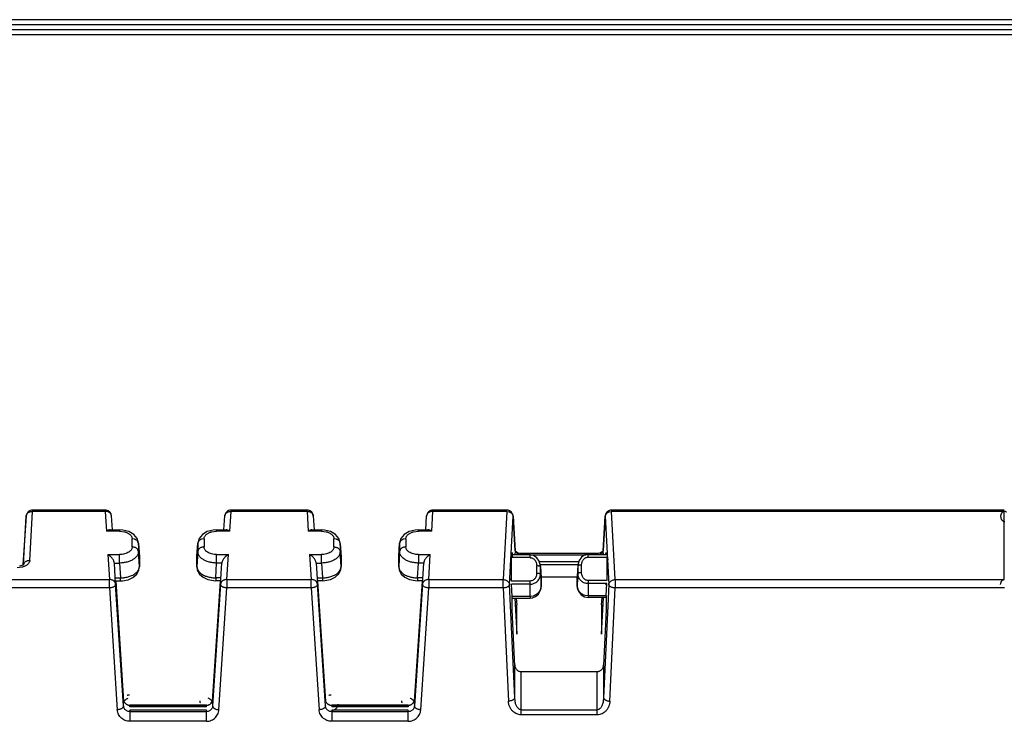
# Model space of a CAD drawing. Extents: x 0 to 420, y 0 to 297.
# Drawn here: x 99 to 138, y 249 to 277 of the extents above; entities that cross this region are included whole.
import ezdxf

# ---------------------------------------------------------------- set-up
doc = ezdxf.new("R2010")
doc.units = 0
doc.header["$MEASUREMENT"] = 0
doc.layers.get('0').update_dxf_attribs({"linetype": 'CONTINUOUS'})
doc.layers.add('52', color=7, linetype='CONTINUOUS')

msp = doc.modelspace()

# ---------------------------------------------------------------- linework, layer by layer
at = {"lineweight": 25}
for p, q in [((99.288, 257.342), (99.159, 255.401)), ((102.417, 257.575), (99.537, 257.575)), ((102.7, 256.796), (102.666, 257.342)), ((107.123, 256.796), (107.156, 257.342)), ((110.417, 257.575), (107.405, 257.575)), ((110.666, 257.342), (110.7, 256.796)), ((115.123, 256.796), (115.156, 257.342)), ((118.335, 257.575), (115.405, 257.575)), ((118.666, 255.978), (118.584, 257.34)), ((122.156, 255.967), (122.238, 257.329)), ((138.051, 257.575), (122.487, 257.575)), ((102.609, 256.79), (102.988, 256.79)), ((103.111, 256.783), (102.988, 256.79)), ((103.684, 256.447), (103.55, 256.609)), ((103.735, 256.269), (103.684, 256.447)), ((106.137, 256.444), (106.087, 256.269)), ((106.269, 256.606), (106.137, 256.444)), ((106.835, 256.79), (106.702, 256.782)), ((106.835, 256.79), (107.213, 256.79)), ((110.609, 256.79), (110.988, 256.79)), ((111.111, 256.783), (110.988, 256.79)), ((111.684, 256.447), (111.55, 256.609)), ((111.735, 256.269), (111.684, 256.447)), ((114.137, 256.444), (114.087, 256.269)), ((114.269, 256.606), (114.137, 256.444)), ((114.835, 256.79), (114.702, 256.782)), ((114.835, 256.79), (115.213, 256.79)), ((103.772, 255.747), (103.735, 256.27)), ((106.051, 255.747), (106.087, 256.27)), ((111.772, 255.747), (111.735, 256.27)), ((114.051, 255.747), (114.087, 256.27)), ((103.773, 255.327), (103.773, 255.717)), ((106.05, 255.728), (106.05, 255.337)), ((111.773, 255.326), (111.773, 255.717)), ((114.05, 255.337), (114.05, 255.728)), ((118.702, 255.925), (118.671, 255.961)), ((121.905, 255.856), (118.917, 255.856)), ((99.114, 255.377), (99.018, 255.351)), ((103.755, 255.203), (103.773, 255.326)), ((106.05, 255.326), (106.069, 255.199)), ((111.755, 255.203), (111.773, 255.326)), ((102.823, 254.776), (103.024, 254.776)), ((102.834, 254.764), (103.146, 250.004)), ((103.024, 254.776), (103.1, 254.779)), ((106.676, 250.004), (106.988, 254.764)), ((106.705, 254.78), (106.798, 254.776)), ((106.997, 254.776), (106.798, 254.776)), ((111.024, 254.776), (110.825, 254.776)), ((110.834, 254.764), (111.146, 250.004)), ((111.024, 254.776), (111.128, 254.781)), ((114.676, 250.004), (114.988, 254.764)), ((114.705, 254.78), (114.798, 254.776)), ((115, 254.776), (114.798, 254.776)), ((106.427, 249.845), (103.396, 249.845)), ((111.396, 249.845), (111.396, 249.845)), ((111.396, 249.845), (114.427, 249.845)), ((114.427, 249.845), (111.396, 249.845))]:
    msp.add_line(p, q, dxfattribs=at)
for p, q in [((99.179, 255.42), (99.288, 257.341)), ((99.288, 257.341), (99.288, 257.342)), ((99.428, 255.583), (99.537, 257.525)), ((99.537, 257.575), (99.537, 257.525)), ((102.417, 257.525), (99.537, 257.525)), ((102.417, 257.525), (102.417, 257.575)), ((102.417, 257.525), (102.465, 256.74)), ((107.358, 256.74), (107.405, 257.525)), ((107.405, 257.575), (107.405, 257.525)), ((110.417, 257.525), (107.405, 257.525)), ((110.417, 257.525), (110.417, 257.575)), ((110.417, 257.525), (110.465, 256.74)), ((115.358, 256.74), (115.405, 257.525)), ((115.405, 257.575), (115.405, 257.525)), ((118.335, 257.525), (115.405, 257.525)), ((118.335, 257.525), (118.193, 254.822)), ((118.335, 257.525), (118.335, 257.575)), ((118.443, 254.626), (118.585, 257.329)), ((118.584, 257.34), (118.584, 257.34)), ((118.584, 257.34), (118.585, 257.329)), ((118.585, 257.329), (118.666, 255.967)), ((122.238, 257.34), (122.156, 255.978)), ((122.238, 257.329), (122.238, 257.34)), ((122.238, 257.329), (122.379, 254.626)), ((122.487, 257.575), (122.487, 257.525)), ((122.629, 254.822), (122.487, 257.525)), ((138.048, 257.525), (122.487, 257.525)), ((138.048, 254.822), (138.048, 257.525)), ((102.988, 256.74), (102.465, 256.74)), ((102.988, 256.79), (102.988, 256.74)), ((103.486, 256.115), (103.486, 256.439)), ((106.336, 256.439), (106.336, 256.115)), ((106.835, 256.74), (106.835, 256.79)), ((107.358, 256.74), (106.835, 256.74)), ((110.988, 256.74), (110.465, 256.74)), ((110.988, 256.79), (110.988, 256.74)), ((111.486, 256.115), (111.486, 256.439)), ((114.336, 256.439), (114.336, 256.115)), ((114.835, 256.74), (114.835, 256.79)), ((115.358, 256.74), (114.835, 256.74)), ((103.735, 256.27), (103.735, 256.269)), ((103.735, 256.269), (103.736, 256.25)), ((103.736, 256.25), (103.772, 255.728)), ((103.736, 256.25), (103.736, 255.926)), ((106.05, 255.728), (106.087, 256.25)), ((106.087, 256.25), (106.087, 256.269)), ((106.087, 256.25), (106.087, 255.926)), ((111.735, 256.269), (111.735, 256.27)), ((111.736, 256.25), (111.735, 256.269)), ((111.736, 256.25), (111.772, 255.728)), ((111.736, 256.25), (111.736, 255.926)), ((114.05, 255.728), (114.087, 256.25)), ((114.087, 256.25), (114.087, 256.269)), ((114.087, 256.25), (114.087, 255.926)), ((102.521, 255.814), (102.582, 254.822)), ((102.521, 255.814), (102.987, 255.814)), ((102.987, 255.478), (102.987, 255.814)), ((103.772, 255.337), (103.736, 255.926)), ((103.773, 255.717), (103.772, 255.748)), ((103.772, 255.728), (103.772, 255.747)), ((103.772, 255.728), (103.773, 255.717)), ((103.772, 255.728), (103.772, 255.337)), ((106.087, 255.926), (106.05, 255.337)), ((106.051, 255.748), (106.05, 255.717)), ((106.05, 255.728), (106.051, 255.747)), ((106.05, 255.728), (106.05, 255.717)), ((106.05, 255.327), (106.05, 255.717)), ((106.835, 255.478), (106.835, 255.814)), ((106.835, 255.814), (107.301, 255.814)), ((107.241, 254.822), (107.301, 255.814)), ((110.521, 255.814), (110.582, 254.822)), ((110.521, 255.814), (110.987, 255.814)), ((110.987, 255.478), (110.987, 255.814)), ((111.772, 255.337), (111.736, 255.926)), ((111.773, 255.717), (111.772, 255.748)), ((111.772, 255.728), (111.772, 255.747)), ((111.773, 255.717), (111.772, 255.728)), ((111.772, 255.728), (111.772, 255.337)), ((114.087, 255.926), (114.05, 255.337)), ((114.051, 255.748), (114.05, 255.717)), ((114.05, 255.728), (114.051, 255.747)), ((114.05, 255.728), (114.05, 255.717)), ((114.05, 255.717), (114.05, 255.717)), ((114.05, 255.326), (114.05, 255.717)), ((114.835, 255.814), (114.835, 255.478)), ((114.835, 255.814), (115.301, 255.814)), ((115.241, 254.822), (115.301, 255.814)), ((118.517, 254.766), (118.517, 255.691)), ((119.261, 255.691), (118.517, 255.691)), ((119.261, 255.8), (118.523, 255.8)), ((118.553, 255.9), (118.558, 255.802)), ((118.553, 255.8), (118.553, 255.9)), ((118.666, 255.967), (118.657, 255.8)), ((118.666, 255.978), (118.666, 255.967)), ((118.671, 255.961), (118.666, 255.978)), ((118.917, 255.856), (118.853, 255.861)), ((118.917, 255.806), (118.917, 255.856)), ((119.261, 255.806), (121.477, 255.806)), ((119.261, 255.691), (119.261, 255.8)), ((119.399, 255.773), (119.261, 255.8)), ((121.561, 255.821), (121.428, 255.797)), ((121.561, 255.713), (121.561, 255.821)), ((121.561, 255.821), (122.3, 255.821)), ((121.561, 255.713), (122.305, 255.713)), ((121.96, 255.86), (121.905, 255.856)), ((121.905, 255.821), (121.905, 255.856)), ((122.156, 255.978), (122.156, 255.979)), ((122.156, 255.967), (122.156, 255.978)), ((122.164, 255.821), (122.156, 255.967)), ((122.265, 255.823), (122.269, 255.9)), ((122.269, 255.9), (122.269, 255.821)), ((122.305, 255.713), (122.305, 254.787)), ((99.178, 255.399), (99.178, 255.399)), ((99.178, 255.399), (99.178, 255.398)), ((99.183, 255.42), (99.184, 255.421)), ((102.78, 255.477), (102.987, 255.478)), ((102.831, 254.639), (102.78, 255.476)), ((102.987, 255.478), (103.024, 254.89)), ((103.772, 255.337), (103.773, 255.327)), ((103.773, 255.327), (103.773, 255.326)), ((106.05, 255.326), (106.05, 255.337)), ((106.05, 255.326), (106.05, 255.326)), ((106.798, 254.89), (106.835, 255.478)), ((107.042, 255.477), (106.835, 255.478)), ((106.991, 254.639), (107.042, 255.476)), ((110.78, 255.477), (110.987, 255.478)), ((110.78, 255.476), (110.831, 254.639)), ((110.987, 255.478), (111.024, 254.89)), ((111.773, 255.327), (111.772, 255.337)), ((114.05, 255.337), (114.05, 255.327)), ((114.05, 255.326), (114.069, 255.199)), ((114.798, 254.89), (114.835, 255.478)), ((115.042, 255.477), (114.835, 255.478)), ((114.991, 254.639), (115.042, 255.476)), ((119.521, 255.078), (119.521, 255.379)), ((119.67, 255.372), (119.623, 255.554)), ((119.626, 255.542), (121.191, 255.542)), ((119.699, 254.921), (119.669, 255.371)), ((121.153, 255.412), (119.67, 255.412)), ((119.67, 255.34), (119.67, 255.37)), ((119.67, 255.34), (119.7, 254.889)), ((119.67, 255.039), (119.67, 255.34)), ((121.153, 255.393), (121.123, 254.943)), ((121.152, 255.362), (121.142, 255.211)), ((121.153, 255.392), (121.152, 255.362)), ((121.152, 255.362), (121.152, 255.061)), ((121.201, 255.58), (121.153, 255.393)), ((121.302, 255.1), (121.302, 255.4)), ((102.818, 254.89), (103.024, 254.89)), ((103.024, 254.776), (103.024, 254.89)), ((106.798, 254.89), (106.798, 254.776)), ((107.004, 254.89), (106.798, 254.89)), ((110.818, 254.89), (111.024, 254.89)), ((111.024, 254.89), (111.024, 254.776)), ((114.798, 254.89), (114.798, 254.776)), ((115.004, 254.89), (114.798, 254.89)), ((119.67, 255.039), (119.68, 254.885)), ((119.68, 254.885), (119.69, 254.738)), ((119.7, 254.886), (119.699, 254.924)), ((119.699, 254.921), (119.7, 254.889)), ((121.123, 254.922), (119.7, 254.922)), ((119.7, 254.889), (119.7, 254.588)), ((119.7, 254.889), (119.7, 254.886)), ((119.7, 254.585), (119.7, 254.886)), ((119.7, 254.886), (119.7, 254.886)), ((121.132, 255.061), (121.122, 254.91)), ((121.152, 255.061), (121.122, 254.609)), ((121.123, 254.945), (121.122, 254.908)), ((121.123, 254.943), (121.122, 254.91)), ((121.122, 254.609), (121.122, 254.91)), ((121.122, 254.91), (121.122, 254.908)), ((121.122, 254.607), (121.122, 254.908)), ((121.142, 255.211), (121.132, 255.061)), ((102.582, 254.49), (79.762, 254.49)), ((79.774, 254.822), (102.582, 254.822)), ((102.582, 254.49), (102.582, 254.822)), ((102.582, 254.49), (102.897, 249.668)), ((103.146, 249.816), (102.831, 254.639)), ((106.991, 254.639), (106.676, 249.816)), ((106.926, 249.668), (107.241, 254.49)), ((107.241, 254.822), (107.241, 254.49)), ((107.241, 254.822), (110.582, 254.822)), ((110.582, 254.49), (107.241, 254.49)), ((110.582, 254.49), (110.582, 254.822)), ((110.582, 254.49), (110.897, 249.668)), ((111.146, 249.816), (110.831, 254.639)), ((114.991, 254.639), (114.676, 249.816)), ((114.926, 249.668), (115.241, 254.49)), ((115.241, 254.822), (115.241, 254.49)), ((115.241, 254.822), (118.193, 254.822)), ((118.193, 254.49), (115.241, 254.49)), ((118.193, 254.49), (118.193, 254.822)), ((118.193, 254.49), (118.399, 250.008)), ((118.649, 250.144), (118.443, 254.626)), ((119.261, 254.766), (118.517, 254.766)), ((118.543, 254.153), (118.52, 254.64)), ((119.261, 254.64), (118.52, 254.64)), ((119.261, 254.153), (119.261, 254.766)), ((119.69, 254.738), (119.7, 254.588)), ((119.7, 254.588), (119.7, 254.585)), ((121.122, 254.609), (121.122, 254.607)), ((121.561, 254.787), (121.561, 254.662)), ((122.305, 254.787), (121.561, 254.787)), ((121.561, 254.662), (121.561, 254.109)), ((122.302, 254.662), (121.561, 254.662)), ((122.379, 254.626), (122.174, 250.144)), ((122.279, 254.175), (122.302, 254.662)), ((122.423, 250.008), (122.629, 254.49)), ((122.629, 254.822), (122.629, 254.49)), ((122.629, 254.822), (138.048, 254.822)), ((138.06, 254.49), (122.629, 254.49)), ((118.543, 253.621), (118.543, 254.153)), ((119.261, 254.153), (118.543, 254.153)), ((118.543, 254.087), (119.261, 254.087)), ((118.65, 254.094), (118.727, 252.66)), ((118.711, 254.087), (118.727, 253.818)), ((119.261, 254.153), (119.261, 254.087)), ((121.419, 254.135), (121.561, 254.109)), ((122.279, 254.175), (121.561, 254.175)), ((122.279, 254.109), (121.561, 254.109)), ((122.095, 252.66), (122.173, 254.116)), ((122.095, 253.818), (122.113, 254.109)), ((122.279, 254.175), (122.279, 253.621)), ((118.727, 252.66), (118.727, 253.818)), ((122.095, 253.818), (122.095, 252.66)), ((118.657, 251.398), (118.543, 253.621)), ((122.279, 253.621), (122.166, 251.416)), ((118.649, 250.144), (118.649, 251.449)), ((122.174, 251.449), (122.174, 250.144)), ((118.898, 251.178), (118.898, 249.467)), ((118.898, 251.178), (121.924, 251.178)), ((121.924, 249.467), (121.924, 251.178)), ((103.396, 249.845), (103.396, 249.845)), ((103.396, 249.776), (103.396, 249.845)), ((103.396, 249.845), (106.427, 249.845)), ((106.427, 249.776), (103.396, 249.776)), ((106.427, 249.776), (106.427, 249.845)), ((111.396, 249.845), (111.396, 249.776)), ((114.427, 249.845), (114.427, 249.776)), ((103.396, 249.649), (103.396, 249.21)), ((106.427, 249.649), (103.396, 249.649)), ((103.396, 249.592), (106.427, 249.592)), ((106.427, 249.21), (106.427, 249.649)), ((114.427, 249.776), (111.396, 249.776)), ((111.396, 249.649), (111.396, 249.21)), ((114.427, 249.649), (111.396, 249.649)), ((111.396, 249.592), (114.427, 249.592)), ((114.427, 249.21), (114.427, 249.649)), ((118.898, 249.669), (121.924, 249.669)), ((121.924, 249.467), (118.898, 249.467)), ((106.427, 249.21), (103.396, 249.21)), ((114.427, 249.21), (111.396, 249.21))]:
    msp.add_line(p, q)
for points in [[(99.288, 257.341, -0.039145), (99.294, 257.373, -0.042935), (99.305, 257.402, -0.044522), (99.32, 257.429, -0.043374), (99.34, 257.453, -0.039882), (99.365, 257.474)], [(99.365, 257.474, -0.033883), (99.401, 257.495, -0.035776), (99.438, 257.51, -0.036296), (99.476, 257.52, -0.035319), (99.517, 257.525), (99.537, 257.525)], [(102.666, 257.341, 0.057815), (102.66, 257.376, 0.052682), (102.647, 257.409, 0.046733), (102.627, 257.438, 0.041845), (102.603, 257.463, 0.05016), (102.57, 257.487, 0.044957), (102.529, 257.506, 0.040033), (102.485, 257.519, 0.036613), (102.439, 257.525), (102.417, 257.525)], [(107.156, 257.341, -0.039183), (107.162, 257.373, -0.042987), (107.173, 257.403, -0.044581), (107.188, 257.429, -0.04343), (107.208, 257.453, -0.039925), (107.233, 257.474)], [(107.233, 257.474, -0.033912), (107.269, 257.495, -0.03581), (107.306, 257.511, -0.036331), (107.344, 257.521, -0.035351), (107.385, 257.525), (107.405, 257.525)], [(110.417, 257.525, -0.035826), (110.462, 257.523, -0.03813), (110.507, 257.514, -0.042282), (110.55, 257.497, -0.047772), (110.589, 257.474, -0.040137), (110.615, 257.451, -0.043963), (110.638, 257.424, -0.049611), (110.654, 257.393, -0.055928), (110.664, 257.359), (110.666, 257.341)], [(115.233, 257.474, 0.038797), (115.208, 257.453, 0.04274), (115.188, 257.429, 0.044551), (115.173, 257.403, 0.043628), (115.162, 257.373, 0.040286), (115.156, 257.341)], [(115.405, 257.525, 0.033758), (115.364, 257.523, 0.03573), (115.325, 257.516, 0.036343), (115.287, 257.504, 0.035452), (115.251, 257.485), (115.233, 257.474)], [(118.508, 257.466, -0.035487), (118.531, 257.446, -0.03859), (118.55, 257.423, -0.040108), (118.566, 257.397, -0.039623), (118.577, 257.37, -0.037275), (118.584, 257.34)], [(138.075, 257.524, 0.057501), (138.049, 257.525, 0.058231), (138.023, 257.52, 0.056247), (137.998, 257.51, 0.052289), (137.975, 257.494, 0.047535), (137.955, 257.472, 0.042947), (137.938, 257.447, 0.039067), (137.925, 257.417, 0.036101), (137.916, 257.385, 0.034077), (137.911, 257.351, 0.032963), (137.911, 257.316, 0.032726), (137.915, 257.282, 0.033357), (137.924, 257.249, 0.034879), (137.937, 257.218, 0.037333), (137.954, 257.19, 0.040737), (137.974, 257.167, 0.045003), (137.997, 257.148, 0.049788), (138.021, 257.135, 0.054337), (138.047, 257.127, 0.057507), (138.074, 257.126, 0.058231)], [(138.141, 257.491, 0.030713), (138.126, 257.502, 0.033178), (138.11, 257.512, 0.036483), (138.093, 257.519, 0.037398), (138.075, 257.524, 0.039319), (138.057, 257.525), (138.048, 257.525)], [(102.61, 256.79, 0.037215), (102.582, 256.788, 0.031377), (102.554, 256.781, 0.025353), (102.528, 256.772, 0.019732), (102.502, 256.76, 0.014664), (102.477, 256.747), (102.465, 256.74)], [(103.179, 256.717, -0.0177), (103.224, 256.704, -0.019414), (103.27, 256.687, -0.022397), (103.316, 256.665, -0.026762), (103.359, 256.64, -0.032682), (103.399, 256.609, -0.040149), (103.433, 256.574, -0.048486), (103.46, 256.535, -0.055766), (103.478, 256.489, -0.059077), (103.486, 256.439)], [(103.714, 256.322, 0.037723), (103.691, 256.353, 0.040345), (103.664, 256.379, 0.041022), (103.634, 256.401, 0.039554), (103.6, 256.417), (103.581, 256.424)], [(106.245, 256.425, 0.032883), (106.214, 256.414, 0.032696), (106.185, 256.398, 0.034153), (106.157, 256.379, 0.037129), (106.133, 256.356, 0.041414), (106.113, 256.33, 0.046479), (106.098, 256.3, 0.05123), (106.089, 256.268)], [(106.336, 256.439, -0.05705), (106.344, 256.489, -0.055055), (106.362, 256.534, -0.048606), (106.389, 256.574, -0.040511), (106.423, 256.609, -0.032957), (106.463, 256.64, -0.026843), (106.506, 256.665, -0.022276), (106.552, 256.687, -0.019101), (106.598, 256.704, -0.017183), (106.643, 256.717)], [(107.358, 256.74, 0.01239), (107.333, 256.754, 0.017156), (107.308, 256.766, 0.022435), (107.281, 256.777, 0.028282), (107.254, 256.785, 0.034439), (107.226, 256.789), (107.212, 256.79)], [(110.61, 256.79, 0.037215), (110.582, 256.788, 0.031377), (110.554, 256.781, 0.025353), (110.528, 256.772, 0.019732), (110.502, 256.76, 0.014664), (110.477, 256.747), (110.465, 256.74)], [(111.179, 256.717, -0.0177), (111.224, 256.704, -0.019414), (111.27, 256.687, -0.022397), (111.316, 256.665, -0.026762), (111.359, 256.64, -0.032682), (111.399, 256.609, -0.040149), (111.433, 256.574, -0.048486), (111.46, 256.535, -0.055766), (111.478, 256.489, -0.059077), (111.486, 256.439)], [(111.714, 256.322, 0.037723), (111.691, 256.353, 0.040345), (111.664, 256.379, 0.041022), (111.634, 256.401, 0.039554), (111.6, 256.417), (111.581, 256.424)], [(114.245, 256.425, 0.032883), (114.214, 256.414, 0.032696), (114.185, 256.398, 0.034153), (114.157, 256.379, 0.037129), (114.133, 256.356, 0.041414), (114.113, 256.33, 0.046479), (114.098, 256.3, 0.05123), (114.089, 256.268)], [(114.336, 256.439, -0.05705), (114.344, 256.489, -0.055055), (114.362, 256.534, -0.048606), (114.389, 256.574, -0.040511), (114.423, 256.609, -0.032957), (114.463, 256.64, -0.026843), (114.506, 256.665, -0.022276), (114.552, 256.687, -0.019101), (114.598, 256.704, -0.017183), (114.643, 256.717)], [(115.358, 256.74, 0.01239), (115.333, 256.754, 0.017156), (115.308, 256.766, 0.022435), (115.281, 256.777, 0.028282), (115.254, 256.785, 0.034439), (115.226, 256.789), (115.212, 256.79)], [(103.486, 256.115, -0.069538), (103.479, 256.063, -0.060818), (103.458, 256.016, -0.048983), (103.428, 255.974, -0.038755), (103.391, 255.938, -0.05064), (103.319, 255.89, -0.042842), (103.234, 255.854, -0.036277), (103.137, 255.828, -0.031104), (103.037, 255.816), (102.987, 255.814)], [(103.736, 255.926, 0.056862), (103.729, 255.961, 0.05179), (103.716, 255.993, 0.045888), (103.696, 256.023, 0.040962), (103.672, 256.049, 0.055581), (103.636, 256.075, 0.049492), (103.589, 256.097, 0.044023), (103.538, 256.11, 0.040781), (103.486, 256.115)], [(106.336, 256.115, 0.04101), (106.284, 256.11, 0.044018), (106.233, 256.097, 0.049435), (106.186, 256.075, 0.037671), (106.15, 256.049, 0.040899), (106.126, 256.023, 0.045767), (106.106, 255.993, 0.051905), (106.093, 255.961, 0.057699), (106.087, 255.926)], [(106.835, 255.814, -0.029054), (106.735, 255.82, -0.033566), (106.636, 255.839, -0.039147), (106.542, 255.872, -0.043249), (106.466, 255.912, -0.034504), (106.412, 255.955, -0.043336), (106.378, 255.994, -0.054715), (106.352, 256.039, -0.066796), (106.338, 256.088), (106.336, 256.115)], [(111.486, 256.115, -0.069538), (111.479, 256.063, -0.060818), (111.458, 256.016, -0.048983), (111.428, 255.974, -0.038755), (111.391, 255.938, -0.05064), (111.319, 255.89, -0.042842), (111.234, 255.854, -0.036277), (111.137, 255.828, -0.031104), (111.037, 255.816), (110.987, 255.814)], [(111.486, 256.115, -0.040179), (111.537, 256.11, -0.04317), (111.587, 256.098, -0.048356), (111.634, 256.076, -0.038094), (111.67, 256.05, -0.041398), (111.695, 256.025, -0.046446), (111.715, 255.995, -0.052799), (111.729, 255.962, -0.058722), (111.736, 255.926)], [(114.336, 256.115, 0.04101), (114.284, 256.11, 0.044018), (114.233, 256.097, 0.049435), (114.186, 256.075, 0.037671), (114.15, 256.049, 0.040899), (114.126, 256.023, 0.045767), (114.106, 255.993, 0.051905), (114.093, 255.961, 0.057699), (114.087, 255.926)], [(114.835, 255.814, -0.029054), (114.735, 255.82, -0.033566), (114.636, 255.839, -0.039147), (114.542, 255.872, -0.043249), (114.466, 255.912, -0.034504), (114.412, 255.955, -0.043336), (114.378, 255.994, -0.054715), (114.352, 256.039, -0.066796), (114.338, 256.088), (114.336, 256.115)], [(102.78, 255.477, 0.048662), (102.772, 255.52, 0.035548), (102.756, 255.562, 0.032841), (102.73, 255.612, 0.029789), (102.693, 255.665, 0.028657), (102.645, 255.718, 0.030886), (102.586, 255.77, 0.033032), (102.521, 255.814)], [(103.736, 255.926, -0.070321), (103.724, 255.849, -0.061264), (103.693, 255.78, -0.048684), (103.648, 255.719, -0.037678), (103.592, 255.667, -0.049232), (103.485, 255.596, -0.041421), (103.357, 255.541, -0.035005), (103.212, 255.502, -0.029967), (103.062, 255.482), (102.987, 255.478)], [(106.835, 255.478, -0.027924), (106.685, 255.49, -0.032356), (106.537, 255.519, -0.037778), (106.395, 255.568, -0.041938), (106.282, 255.629, -0.033124), (106.201, 255.692, -0.042623), (106.15, 255.749, -0.054759), (106.112, 255.814, -0.067497), (106.09, 255.886), (106.087, 255.926)], [(107.301, 255.814, 0.033019), (107.236, 255.77, 0.030892), (107.177, 255.718, 0.028652), (107.13, 255.665, 0.029776), (107.092, 255.612, 0.03286), (107.066, 255.562, 0.034593), (107.051, 255.521, 0.04709), (107.042, 255.478)], [(110.78, 255.477, 0.048662), (110.772, 255.52, 0.035548), (110.756, 255.562, 0.032841), (110.73, 255.612, 0.029789), (110.693, 255.665, 0.028657), (110.645, 255.718, 0.030886), (110.586, 255.77, 0.033032), (110.521, 255.814)], [(111.736, 255.926, -0.070321), (111.724, 255.849, -0.061264), (111.693, 255.78, -0.048684), (111.648, 255.719, -0.037678), (111.592, 255.667, -0.049232), (111.485, 255.596, -0.041421), (111.357, 255.541, -0.035005), (111.212, 255.502, -0.029967), (111.062, 255.482), (110.987, 255.478)], [(114.835, 255.478, -0.027924), (114.685, 255.49, -0.032356), (114.537, 255.519, -0.037778), (114.395, 255.568, -0.041938), (114.282, 255.629, -0.033124), (114.201, 255.692, -0.042623), (114.15, 255.749, -0.054759), (114.112, 255.814, -0.067496), (114.09, 255.886), (114.087, 255.926)], [(115.301, 255.814, 0.033019), (115.236, 255.77, 0.030892), (115.177, 255.718, 0.028652), (115.13, 255.665, 0.029776), (115.092, 255.612, 0.03286), (115.066, 255.562, 0.034593), (115.051, 255.521, 0.04709), (115.042, 255.478)], [(118.525, 255.794, -0.097465), (118.531, 255.793, -0.07343), (118.535, 255.789, -0.044028), (118.539, 255.785, -0.052035), (118.546, 255.775, -0.033025), (118.552, 255.76, -0.023687), (118.557, 255.742, -0.018256), (118.561, 255.722, -0.020802), (118.565, 255.689)], [(119.261, 255.691, -0.041128), (119.297, 255.688, -0.045847), (119.334, 255.679, -0.043793), (119.371, 255.662, -0.040314), (119.404, 255.639, -0.036066), (119.434, 255.612, -0.032193), (119.458, 255.582, -0.029737), (119.478, 255.55, -0.027869), (119.494, 255.516, -0.026573), (119.506, 255.481, -0.026495), (119.515, 255.445, -0.031658), (119.52, 255.402), (119.521, 255.379)], [(121.302, 255.4, -0.037955), (121.306, 255.457, -0.037953), (121.319, 255.512, -0.036283), (121.338, 255.56, -0.035159), (121.362, 255.601, -0.034224), (121.389, 255.634, -0.033653), (121.417, 255.66, -0.032608), (121.446, 255.68, -0.031476), (121.474, 255.694, -0.031166), (121.501, 255.704, -0.053395), (121.538, 255.711), (121.561, 255.713)], [(122.078, 255.85, 0.036848), (122.101, 255.866, 0.040978), (122.12, 255.884, 0.043357), (122.135, 255.905, 0.04325), (122.146, 255.928, 0.040694), (122.154, 255.953), (122.156, 255.967)], [(122.338, 255.632, -0.018657), (122.334, 255.602, -0.017081), (122.329, 255.577, -0.021956), (122.324, 255.56, -0.030519), (122.318, 255.546, -0.04493), (122.311, 255.535, -0.052637), (122.305, 255.53, -0.08662), (122.3, 255.527), (122.297, 255.527)], [(99.428, 255.583, -0.058221), (99.416, 255.532, -0.055366), (99.394, 255.486, -0.048085), (99.363, 255.446, -0.039487), (99.326, 255.411, -0.031723), (99.282, 255.382, -0.025546), (99.236, 255.357, -0.020957), (99.187, 255.337, -0.017741), (99.139, 255.321), (99.116, 255.315)], [(99.201, 255.472, -0.055367), (99.228, 255.507, -0.050351), (99.261, 255.536, -0.044686), (99.299, 255.558, -0.039975), (99.341, 255.573, -0.036988), (99.384, 255.581, -0.036041), (99.428, 255.583)], [(119.521, 255.379, -0.019004), (119.561, 255.377, -0.017854), (119.597, 255.373, -0.021009), (119.624, 255.367, -0.014077), (119.641, 255.362, -0.02386), (119.65, 255.358), (119.655, 255.356)], [(121.302, 255.4, 0.019004), (121.261, 255.399, 0.017854), (121.226, 255.395, 0.021009), (121.198, 255.389, 0.014076), (121.182, 255.384, 0.023332), (121.172, 255.38), (121.167, 255.377)], [(103.024, 254.89, 0.027461), (103.174, 254.901, 0.032401), (103.322, 254.93, 0.037888), (103.464, 254.98, 0.031853), (103.554, 255.026, 0.042074), (103.637, 255.085, 0.053176), (103.707, 255.158), (103.735, 255.201)], [(106.087, 255.201, 0.057414), (106.149, 255.12, 0.04773), (106.225, 255.054, 0.036895), (106.312, 255.001, 0.040815), (106.429, 254.952, 0.035108), (106.574, 254.913, 0.02984), (106.723, 254.893), (106.798, 254.89)], [(111.024, 254.89, 0.027462), (111.174, 254.901, 0.032401), (111.322, 254.93, 0.037887), (111.464, 254.98, 0.031869), (111.555, 255.026, 0.042102), (111.637, 255.085, 0.053218), (111.707, 255.159), (111.735, 255.201)], [(114.087, 255.201, 0.057414), (114.149, 255.12, 0.04773), (114.225, 255.054, 0.036895), (114.312, 255.001, 0.040815), (114.429, 254.952, 0.035108), (114.574, 254.913, 0.02984), (114.723, 254.893), (114.798, 254.89)], [(118.493, 254.817, -0.013568), (118.496, 254.83, -0.024532), (118.501, 254.843, -0.022456), (118.506, 254.853, -0.038857), (118.51, 254.86, -0.036083), (118.514, 254.863, -0.056685), (118.518, 254.866, -0.079456), (118.522, 254.868), (118.525, 254.868)], [(119.521, 255.078, -0.04281), (119.515, 255.015, -0.043815), (119.499, 254.954, -0.047512), (119.472, 254.896, -0.053328), (119.435, 254.846, -0.044833), (119.398, 254.813, -0.048552), (119.356, 254.787, -0.054364), (119.31, 254.771, -0.060753), (119.261, 254.766)], [(119.261, 254.64, 0.041802), (119.329, 254.646, 0.040717), (119.395, 254.663, 0.040689), (119.457, 254.69, 0.051503), (119.52, 254.732, 0.052417), (119.58, 254.792, 0.048364), (119.623, 254.857, 0.047297), (119.653, 254.93)], [(119.521, 255.078, 0.021542), (119.538, 255.076, 0.008588), (119.557, 255.075, -0.002048), (119.576, 255.074, -0.012088), (119.595, 255.073, -0.022881), (119.614, 255.07, -0.035276), (119.632, 255.065, -0.048839), (119.649, 255.058, -0.06039), (119.664, 255.046), (119.67, 255.039)], [(121.302, 255.1, -0.02312), (121.284, 255.097, -0.009519), (121.266, 255.096, 0.001484), (121.246, 255.096, 0.011764), (121.227, 255.094, 0.022789), (121.208, 255.092, 0.035514), (121.19, 255.087, 0.049573), (121.173, 255.079, 0.061654), (121.158, 255.068), (121.152, 255.061)], [(121.561, 254.662, -0.043928), (121.492, 254.668, -0.042174), (121.426, 254.685, -0.04136), (121.363, 254.713, -0.041659), (121.305, 254.751, -0.043931), (121.254, 254.799, -0.043229), (121.212, 254.856, -0.043988), (121.18, 254.919), (121.169, 254.953)], [(121.561, 254.787, -0.05464), (121.516, 254.792, -0.050135), (121.474, 254.806, -0.045437), (121.434, 254.827, -0.041869), (121.399, 254.855, -0.054727), (121.364, 254.896, -0.049075), (121.334, 254.949, -0.043979), (121.313, 255.008, -0.041014), (121.303, 255.069), (121.302, 255.1)], [(102.831, 254.639, 0.057815), (102.825, 254.674, 0.052682), (102.812, 254.706, 0.046733), (102.792, 254.735, 0.041845), (102.767, 254.76, 0.05016), (102.735, 254.784, 0.044957), (102.694, 254.804, 0.040033), (102.65, 254.816, 0.036613), (102.604, 254.822), (102.582, 254.822)], [(102.831, 254.639, -0.070748), (102.827, 254.613, -0.065858), (102.817, 254.59, -0.052973), (102.802, 254.57, -0.039132), (102.783, 254.553, -0.0277), (102.761, 254.539, -0.039791), (102.719, 254.518, -0.033012), (102.674, 254.504, -0.02565), (102.628, 254.495, -0.018577), (102.582, 254.49)], [(107.241, 254.822, 0.035826), (107.195, 254.82, 0.03813), (107.151, 254.811, 0.042282), (107.108, 254.795, 0.047772), (107.069, 254.771, 0.040137), (107.042, 254.748, 0.043963), (107.02, 254.721, 0.049611), (107.003, 254.69, 0.055928), (106.993, 254.656), (106.991, 254.639)], [(107.241, 254.49, -0.018597), (107.194, 254.495, -0.025594), (107.148, 254.504, -0.032988), (107.103, 254.518, -0.040055), (107.061, 254.539, -0.027704), (107.04, 254.553, -0.038767), (107.021, 254.57, -0.05256), (107.005, 254.59, -0.066579), (106.995, 254.613, -0.074076), (106.991, 254.639)], [(110.831, 254.639, 0.057815), (110.825, 254.674, 0.052682), (110.812, 254.706, 0.046733), (110.792, 254.735, 0.041845), (110.767, 254.76, 0.05016), (110.735, 254.784, 0.044957), (110.694, 254.804, 0.040033), (110.65, 254.816, 0.036613), (110.604, 254.822), (110.582, 254.822)], [(110.831, 254.639, -0.070748), (110.827, 254.613, -0.065858), (110.817, 254.59, -0.052973), (110.802, 254.57, -0.039132), (110.783, 254.553, -0.0277), (110.761, 254.539, -0.039791), (110.719, 254.518, -0.033012), (110.674, 254.504, -0.02565), (110.628, 254.495, -0.018577), (110.582, 254.49)], [(115.241, 254.822, 0.035826), (115.195, 254.82, 0.03813), (115.151, 254.811, 0.042282), (115.108, 254.795, 0.047772), (115.069, 254.771, 0.040137), (115.042, 254.748, 0.043963), (115.02, 254.721, 0.049611), (115.003, 254.69, 0.055928), (114.993, 254.656), (114.991, 254.639)], [(115.241, 254.49, -0.018597), (115.194, 254.495, -0.025594), (115.148, 254.504, -0.032988), (115.103, 254.518, -0.040055), (115.061, 254.539, -0.027704), (115.04, 254.553, -0.038767), (115.021, 254.57, -0.05256), (115.005, 254.59, -0.066579), (114.995, 254.613, -0.074076), (114.991, 254.639)], [(118.193, 254.822, -0.041224), (118.246, 254.817, -0.043984), (118.297, 254.802, -0.049038), (118.344, 254.779, -0.037208), (118.38, 254.752, -0.040523), (118.404, 254.725, -0.045475), (118.424, 254.695, -0.051655), (118.437, 254.662, -0.05745), (118.443, 254.626)], [(118.443, 254.626, -0.072129), (118.435, 254.599, -0.064391), (118.421, 254.576, -0.049849), (118.402, 254.556, -0.035614), (118.379, 254.54, -0.045583), (118.344, 254.522, -0.038082), (118.295, 254.505, -0.029995), (118.245, 254.495, -0.02211), (118.193, 254.49)], [(119.7, 254.588, -0.045963), (119.691, 254.507, -0.044791), (119.668, 254.43, -0.045133), (119.631, 254.358, -0.045116), (119.582, 254.295, -0.044362), (119.524, 254.242, -0.044772), (119.458, 254.2, -0.046656), (119.385, 254.172)], [(121.438, 254.193, -0.04494), (121.367, 254.221, -0.04342), (121.302, 254.261, -0.043221), (121.244, 254.311, -0.048022), (121.195, 254.374, -0.046407), (121.156, 254.447, -0.046037), (121.132, 254.527, -0.047417), (121.122, 254.609)], [(122.297, 254.602, -0.084608), (122.292, 254.603, -0.068556), (122.288, 254.605, -0.046179), (122.285, 254.609, -0.046431), (122.281, 254.614, -0.030527), (122.276, 254.621, -0.03034), (122.271, 254.634, -0.018949), (122.267, 254.647), (122.265, 254.653)], [(122.379, 254.626, -0.056611), (122.385, 254.662, -0.051539), (122.399, 254.695, -0.045597), (122.418, 254.725, -0.040588), (122.442, 254.752, -0.054826), (122.478, 254.779, -0.049085), (122.525, 254.802, -0.04399), (122.576, 254.817, -0.041018), (122.629, 254.822)], [(122.629, 254.49, -0.022121), (122.578, 254.495, -0.029928), (122.527, 254.505, -0.038121), (122.479, 254.522, -0.024523), (122.443, 254.54, -0.035402), (122.421, 254.556, -0.049423), (122.401, 254.576, -0.064772), (122.387, 254.599, -0.075049), (122.379, 254.626)], [(137.91, 254.63, -0.032756), (137.913, 254.664, -0.03495), (137.92, 254.698, -0.036794), (137.931, 254.729, -0.03998), (137.946, 254.757, -0.044008), (137.964, 254.781, -0.048557), (137.986, 254.799, -0.053158), (138.01, 254.813, -0.055981), (138.035, 254.821), (138.048, 254.822)], [(118.649, 251.449, 0.038252), (118.655, 251.4, 0.039241), (118.668, 251.352, 0.040263), (118.689, 251.308, 0.041876), (118.716, 251.269, 0.043796), (118.748, 251.236, 0.045795), (118.785, 251.209, 0.047703), (118.825, 251.191, 0.055319), (118.874, 251.18), (118.898, 251.178)], [(121.924, 251.178, 0.050427), (121.968, 251.183, 0.048266), (122.009, 251.196, 0.047192), (122.049, 251.217, 0.045196), (122.085, 251.245, 0.043202), (122.115, 251.28, 0.041352), (122.14, 251.321, 0.039864), (122.159, 251.366, 0.044), (122.171, 251.421), (122.174, 251.449)], [(103.284, 250.238, -0.024852), (103.307, 250.247, -0.024396), (103.331, 250.255, -0.024212), (103.355, 250.26, -0.024312), (103.38, 250.263)], [(111.284, 250.238, -0.024852), (111.307, 250.247, -0.024396), (111.331, 250.255, -0.024212), (111.355, 250.26, -0.024312), (111.38, 250.263)], [(103.146, 249.816, -0.07081), (103.142, 249.79, -0.065947), (103.132, 249.767, -0.053042), (103.117, 249.748, -0.039165), (103.097, 249.731, -0.027701), (103.076, 249.717, -0.039556), (103.034, 249.696, -0.032871), (102.989, 249.682, -0.025599), (102.943, 249.673, -0.018603), (102.897, 249.668)], [(103.146, 249.892, -0.045052), (103.149, 249.935, -0.044386), (103.161, 249.976, -0.044291), (103.179, 250.014, -0.043925), (103.204, 250.049, -0.043543), (103.235, 250.079, -0.043204), (103.271, 250.103, -0.035904), (103.304, 250.119), (103.321, 250.125)], [(103.396, 249.592, -0.047137), (103.348, 249.596, -0.046509), (103.301, 249.61, -0.047446), (103.258, 249.631, -0.051906), (103.218, 249.663, -0.043582), (103.187, 249.699, -0.043809), (103.167, 249.735, -0.044959), (103.153, 249.775, -0.047123), (103.146, 249.816)], [(106.191, 249.937, -0.024835), (106.184, 249.96, -0.025285), (106.179, 249.984, -0.025225), (106.177, 250.007), (106.177, 250.02)], [(106.676, 249.816, -0.04632), (106.67, 249.775, -0.044341), (106.656, 249.736, -0.043264), (106.636, 249.7, -0.05308), (106.606, 249.665, -0.051381), (106.566, 249.633, -0.048397), (106.523, 249.61, -0.047439), (106.476, 249.596, -0.048176), (106.427, 249.592)], [(106.677, 249.892, 0.045052), (106.673, 249.935, 0.044386), (106.662, 249.976, 0.044291), (106.643, 250.014, 0.043925), (106.618, 250.049, 0.043543), (106.587, 250.079, 0.043204), (106.552, 250.103, 0.035859), (106.519, 250.119), (106.502, 250.125)], [(106.676, 249.816, 0.069946), (106.68, 249.791, 0.065026), (106.689, 249.769, 0.052442), (106.704, 249.749, 0.038919), (106.722, 249.733, 0.027704), (106.743, 249.719, 0.041532), (106.786, 249.697, 0.034032), (106.831, 249.682, 0.026026), (106.878, 249.673, 0.018451), (106.926, 249.668)], [(111.146, 249.816, -0.07081), (111.142, 249.79, -0.065947), (111.132, 249.767, -0.053042), (111.117, 249.748, -0.039165), (111.097, 249.731, -0.027701), (111.076, 249.717, -0.039556), (111.034, 249.696, -0.032871), (110.989, 249.682, -0.025599), (110.943, 249.673, -0.018603), (110.897, 249.668)], [(111.396, 249.592, -0.047137), (111.348, 249.596, -0.046509), (111.301, 249.61, -0.047446), (111.258, 249.631, -0.051906), (111.218, 249.663, -0.043582), (111.187, 249.699, -0.043809), (111.167, 249.735, -0.044959), (111.153, 249.775, -0.047123), (111.146, 249.816)], [(111.412, 249.649, 0.042731), (111.455, 249.655, 0.042674), (111.496, 249.669, 0.042984), (111.534, 249.689, 0.043306), (111.568, 249.716, 0.043694), (111.597, 249.748, 0.04405), (111.62, 249.784, 0.044398), (111.636, 249.824, 0.048464), (111.645, 249.869), (111.646, 249.892)], [(114.191, 249.937, -0.024835), (114.184, 249.96, -0.025285), (114.179, 249.983, -0.025225), (114.177, 250.007), (114.177, 250.019)], [(114.676, 249.816, -0.04632), (114.67, 249.775, -0.044341), (114.656, 249.736, -0.043264), (114.636, 249.7, -0.05308), (114.606, 249.665, -0.051381), (114.566, 249.633, -0.048397), (114.523, 249.61, -0.047439), (114.476, 249.596, -0.048176), (114.427, 249.592)], [(114.677, 249.892, 0.045052), (114.673, 249.935, 0.044386), (114.662, 249.976, 0.044291), (114.643, 250.014, 0.043925), (114.618, 250.049, 0.043543), (114.587, 250.079, 0.043204), (114.552, 250.103, 0.035859), (114.519, 250.119), (114.502, 250.125)], [(114.926, 249.668, -0.018614), (114.879, 249.673, -0.025556), (114.833, 249.682, -0.032884), (114.789, 249.696, -0.03988), (114.746, 249.717, -0.027705), (114.725, 249.731, -0.03879), (114.706, 249.748, -0.05261), (114.69, 249.767, -0.066648), (114.68, 249.79, -0.074132), (114.676, 249.816)], [(118.573, 250.051, -0.027433), (118.531, 250.033, -0.028186), (118.488, 250.019, -0.02824), (118.444, 250.011, -0.027588), (118.399, 250.008)], [(118.898, 249.467, -0.05129), (118.813, 249.475, -0.047551), (118.73, 249.5, -0.044799), (118.654, 249.54, -0.053004), (118.578, 249.599, -0.048543), (118.509, 249.679, -0.049902), (118.452, 249.781, -0.046937), (118.415, 249.892, -0.045785), (118.399, 250.008)], [(118.649, 250.144, -0.039514), (118.642, 250.121, -0.043866), (118.632, 250.101, -0.045959), (118.619, 250.084, -0.04506), (118.603, 250.069, -0.041496), (118.584, 250.056), (118.573, 250.051)], [(118.898, 249.669, -0.069884), (118.861, 249.674, -0.060484), (118.828, 249.689, -0.047344), (118.798, 249.711, -0.035666), (118.772, 249.738, -0.046151), (118.734, 249.792, -0.028873), (118.709, 249.843, -0.029026), (118.686, 249.905, -0.024078), (118.668, 249.977), (118.661, 250.014)], [(122.423, 250.008, -0.046919), (122.407, 249.889, -0.048045), (122.368, 249.776, -0.051287), (122.308, 249.673, -0.049956), (122.236, 249.592, -0.04895), (122.154, 249.531, -0.050905), (122.066, 249.491, -0.054721), (121.972, 249.47), (121.924, 249.467)], [(122.16, 250.005, -0.021407), (122.144, 249.931, -0.028606), (122.12, 249.858, -0.030462), (122.09, 249.795, -0.03407), (122.058, 249.747, -0.035646), (122.027, 249.714, -0.047186), (121.997, 249.69, -0.061958), (121.962, 249.674, -0.076089), (121.924, 249.669)], [(122.174, 250.144, 0.043236), (122.181, 250.12, 0.04817), (122.192, 250.099, 0.050022), (122.206, 250.08, 0.048024), (122.225, 250.065, 0.043002), (122.247, 250.052)], [(122.247, 250.052, 0.028077), (122.289, 250.033, 0.028877), (122.333, 250.02, 0.028925), (122.377, 250.011, 0.028216), (122.423, 250.008)], [(103.396, 249.21, -0.049297), (103.298, 249.219, -0.048159), (103.204, 249.247, -0.04873), (103.117, 249.293, -0.051766), (103.037, 249.358, -0.050311), (102.974, 249.437, -0.050134), (102.929, 249.524, -0.051482), (102.902, 249.619), (102.897, 249.668)], [(106.427, 249.21, 0.049832), (106.525, 249.219, 0.048624), (106.62, 249.248, 0.049181), (106.708, 249.294, 0.05053), (106.786, 249.358, 0.050446), (106.848, 249.436, 0.050287), (106.893, 249.524, 0.05168), (106.92, 249.619), (106.926, 249.668)], [(111.396, 249.21, -0.049297), (111.298, 249.219, -0.048159), (111.204, 249.247, -0.04873), (111.117, 249.293, -0.051766), (111.037, 249.358, -0.050311), (110.974, 249.437, -0.050134), (110.929, 249.524, -0.051482), (110.902, 249.619), (110.897, 249.668)], [(114.427, 249.21, 0.049832), (114.525, 249.219, 0.048624), (114.62, 249.248, 0.049181), (114.708, 249.294, 0.05053), (114.786, 249.358, 0.050446), (114.848, 249.436, 0.050287), (114.893, 249.524, 0.05168), (114.92, 249.619), (114.926, 249.668)]]:
    msp.add_lwpolyline(points, format="xyb")
for points in [[(99.321, 257.45), (99.288, 257.342)], [(107.189, 257.45), (107.156, 257.342)], [(115.189, 257.45), (115.156, 257.342)], [(122.238, 257.329), (122.26, 257.403)], [(103.55, 256.609), (103.353, 256.723), (103.111, 256.783)], [(106.702, 256.782), (106.463, 256.721), (106.269, 256.606)], [(111.55, 256.609), (111.353, 256.723), (111.111, 256.783)], [(114.702, 256.782), (114.463, 256.721), (114.269, 256.606)], [(118.853, 255.861), (118.765, 255.886), (118.702, 255.925)], [(122.118, 255.922), (122.05, 255.883), (121.96, 255.86)], [(99.184, 255.421), (99.17, 255.407), (99.114, 255.377)], [(103.1, 254.779), (103.321, 254.819), (103.519, 254.908), (103.669, 255.041), (103.755, 255.203)], [(106.069, 255.199), (106.152, 255.042), (106.294, 254.914), (106.484, 254.824), (106.705, 254.78)], [(111.128, 254.781), (111.347, 254.827), (111.534, 254.918), (111.674, 255.047), (111.755, 255.203)], [(114.069, 255.199), (114.152, 255.042), (114.294, 254.914), (114.484, 254.824), (114.705, 254.78)], [(106.624, 249.936), (106.657, 249.99)], [(114.624, 249.936), (114.657, 249.99)]]:
    msp.add_lwpolyline(points, dxfattribs=at)
for points in [[(118.335, 257.525), (118.428, 257.509)], [(118.428, 257.509), (118.508, 257.466)], [(122.26, 257.403), (122.314, 257.466)], [(122.314, 257.466), (122.394, 257.509)], [(122.394, 257.509), (122.487, 257.525)], [(102.988, 256.74), (103.179, 256.717)], [(103.581, 256.424), (103.486, 256.439)], [(106.336, 256.439), (106.245, 256.425)], [(106.643, 256.717), (106.835, 256.74)], [(110.988, 256.74), (111.179, 256.717)], [(111.581, 256.424), (111.486, 256.439)], [(114.336, 256.439), (114.245, 256.425)], [(114.643, 256.717), (114.835, 256.74)], [(103.736, 256.25), (103.714, 256.322)], [(111.736, 256.25), (111.714, 256.322)], [(118.666, 255.967), (118.689, 255.903)], [(118.689, 255.903), (118.744, 255.85)], [(118.744, 255.85), (118.825, 255.816)], [(119.623, 255.554), (119.529, 255.688), (119.399, 255.773)], [(121.428, 255.797), (121.298, 255.714), (121.201, 255.58)], [(122.01, 255.82), (122.078, 255.85)], [(122.156, 255.978), (122.151, 255.96), (122.118, 255.922)], [(99.116, 255.315), (98.928, 255.293)], [(99.178, 255.399), (99.201, 255.472)], [(103.735, 255.201), (103.772, 255.326)], [(106.05, 255.326), (106.087, 255.201)], [(111.735, 255.201), (111.772, 255.326)], [(114.05, 255.326), (114.087, 255.201)], [(119.653, 254.93), (119.67, 255.039)], [(121.169, 254.953), (121.152, 255.061)], [(119.479, 254.152), (119.586, 254.249), (119.662, 254.381), (119.698, 254.539), (119.7, 254.585)], [(121.122, 254.607), (121.127, 254.535), (121.18, 254.359), (121.282, 254.222), (121.419, 254.135)], [(119.385, 254.172), (119.261, 254.153)], [(119.261, 254.087), (119.354, 254.098), (119.479, 254.152)], [(121.561, 254.175), (121.438, 254.193)], [(118.661, 250.014), (118.649, 250.144)], [(122.174, 250.144), (122.16, 250.005)]]:
    msp.add_lwpolyline(points)
for points in [[(103.222, 249.911, 0.028964), (103.245, 249.892, 0.029868), (103.271, 249.876, 0.029945), (103.298, 249.863, 0.02918), (103.327, 249.854)], [(106.495, 249.854, 0.033823), (106.527, 249.865, 0.033813), (106.559, 249.88, 0.034439), (106.587, 249.9, 0.035645), (106.613, 249.923), (106.624, 249.936)], [(111.222, 249.911, 0.028964), (111.245, 249.892, 0.029868), (111.271, 249.876, 0.029945), (111.298, 249.863, 0.02918), (111.327, 249.854)], [(114.495, 249.854, 0.033823), (114.527, 249.865, 0.033813), (114.559, 249.88, 0.034439), (114.587, 249.9, 0.035645), (114.613, 249.923), (114.624, 249.936)]]:
    msp.add_lwpolyline(points, format="xyb", dxfattribs=at)
for centre, radius, start, end in [((99.538, 257.325), 0.25, 124.7396, 150.0711), ((99.538, 257.325), 0.251, 100.388, 124.6947), ((99.537, 257.325), 0.251, 90.0172, 100.2957), ((102.417, 257.325), 0.251, 79.7899, 89.9846), ((102.417, 257.325), 0.25, 3.7546, 79.7227), ((107.405, 257.325), 0.25, 100.2773, 150.0613), ((107.405, 257.325), 0.251, 90.0157, 100.2101), ((110.417, 257.325), 0.251, 79.7899, 89.9846), ((110.417, 257.325), 0.25, 3.7546, 79.7227), ((115.405, 257.325), 0.25, 100.2773, 150.0613), ((115.405, 257.325), 0.251, 90.0157, 100.2101), ((118.335, 257.324), 0.251, 77.4725, 89.9454), ((118.335, 257.325), 0.25, 53.4068, 77.373), ((118.335, 257.325), 0.25, 3.5366, 53.3833), ((122.487, 257.325), 0.25, 126.6167, 176.4646), ((122.488, 257.325), 0.25, 102.627, 126.5932), ((103.375, 250.083), 0.23, 201.7766, 216.0213), ((103.395, 250.109), 0.264, 255.0127, 270.0438), ((106.427, 250.108), 0.263, 269.9341, 284.926), ((111.375, 250.083), 0.23, 201.7766, 216.0213), ((111.383, 250.088), 0.24, 216.0076, 227.635), ((111.395, 250.109), 0.264, 255.0127, 270.0438), ((114.427, 250.108), 0.263, 269.9341, 284.926)]:
    msp.add_arc(centre, radius, start, end, dxfattribs=at)
for centre, radius, start, end in [((118.429, 257.321), 0.155, 3.0087, 6.9704), ((122.487, 257.324), 0.251, 90.0552, 102.5275), ((106.243, 256.239), 0.157, 169.3939, 176.203), ((114.243, 256.239), 0.157, 169.3939, 176.203), ((103.534, 255.338), 0.239, 357.3069, 359.8797), ((106.289, 255.338), 0.239, 180.1202, 182.6797), ((111.534, 255.338), 0.239, 357.3224, 359.8798), ((114.289, 255.338), 0.239, 180.1201, 182.6725), ((103.383, 250.088), 0.24, 216.0076, 227.635)]:
    msp.add_arc(centre, radius, start, end)
at = {"layer": '52'}
for p, q in [((410, 277), (30, 277)), ((410, 276.8), (30, 276.8)), ((410, 276.6), (30, 276.6)), ((410, 276.4), (30, 276.4))]:
    msp.add_line(p, q, dxfattribs=at)

doc.saveas('drawing.dxf')
